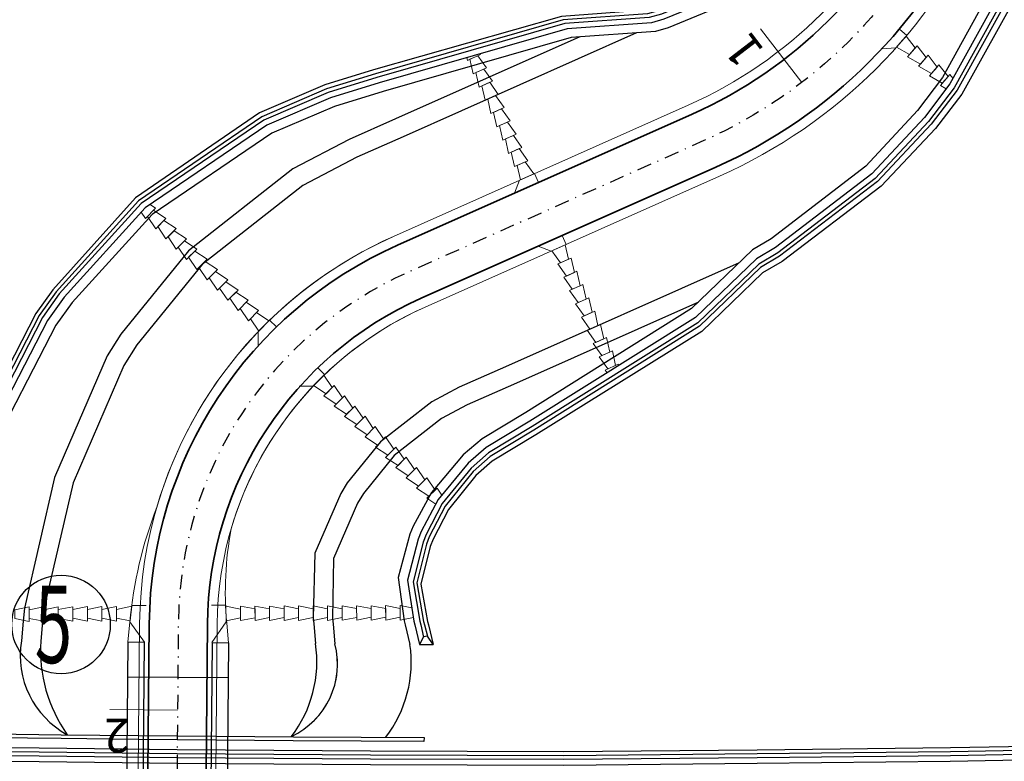
# Model space of a CAD drawing. Extents: x 500358 to 535460, y 4782674 to 4798074.
# Drawn here: x 514508 to 514610, y 4790725 to 4790801 of the extents above; entities that cross this region are included whole.
import ezdxf
from ezdxf.enums import TextEntityAlignment as Align

# ---------------------------------------------------------------- set-up
doc = ezdxf.new("R2010")
doc.units = 0
doc.linetypes.add('DASHDOT', pattern=[1, 0.5, -0.25, 0, -0.25])
doc.linetypes.add('OS4-12', pattern=[8, 2, -6])
doc.layers.add('_Окопи', color=160, linetype='Continuous')
for name, color, linetype, lineweight in [('_Откоси', 12, 'Continuous', 15), ('_Терен', 30, 'Continuous', 15), ('BetUlei_Nasip', 5, 'Continuous', 18), ('Boia', 8, 'Continuous', 30), ('Dir_Banket', 10, 'Continuous', 15), ('Dir_Gabarit', 10, 'Continuous', 35), ('NadleziPodlezi_Sit', 7, 'Continuous', 25), ('Otkosi', 12, 'Continuous', 18), ('Presichane_Banket', 10, 'Continuous', 15), ('Presichane_Gabarit', 10, 'Continuous', 35), ('Presichane_Hekto', 5, 'Continuous', 18), ('Proektna Os', 10, 'DASHDOT', 30)]:
    doc.layers.add(name, color=color, linetype=linetype, lineweight=lineweight)
doc.layers.add('POM', color=255, linetype='Continuous', plot=False)
doc.styles.add('Cur_2', font='cyr2.shx', dxfattribs={"width": 0.64, "height": 2.6})
doc.linetypes.add('SCARPR3', pattern='A,0.75,[130,ltypeshp.shx,S=1.25,R=0,X=0,Y=-1.25],1.5,[130,ltypeshp.shx,S=0.5,R=0,X=0,Y=-0.5],0.75', length=3)

# ---------------------------------------------------------------- blocks, each defined once
blk = doc.blocks.new('Nadlez225640')
at = {"layer": 'NadleziPodlezi_Sit', "ltscale": 0.08}
for p, q in [((-4.9, 33.15), (-3.2, 33.13)), ((3.8, 33.07), (5.5, 33.05)), ((-4.93, 29.55), (5.47, 29.45)), ((4.93, -29.55), (-5.47, -29.45)), ((-5.5, -33.05), (-3.8, -33.07)), ((3.2, -33.13), (4.9, -33.15))]:
    blk.add_line(p, q, dxfattribs=at)
at = {"layer": 'NadleziPodlezi_Sit', "ltscale": 0.08, "flags": 128}
for points in [[(-4.9, 33.15), (-5.5, -33.05)], [(-3.2, 33.13), (-3.8, -33.07)], [(3.8, 33.07), (3.2, -33.13)], [(5.5, 33.05), (4.9, -33.15)]]:
    blk.add_lwpolyline(points, dxfattribs=at)

msp = doc.modelspace()

# ---------------------------------------------------------------- linework, layer by layer
at = {"layer": '_Окопи', "linetype": 'Continuous', "flags": 128}
for points in [[(514630.642, 4790884.919), (514622.219, 4790866.282), (514613.49, 4790848.279), (514603.096, 4790831.024), (514595.287, 4790817.745), (514593.071, 4790814.664), (514587.456, 4790809.085), (514585.283, 4790807.409), (514581.114, 4790804.826), (514574.265, 4790802.04), (514573.013, 4790801.701), (514564.299, 4790801.08), (514544.893, 4790795.497), (514539.851, 4790793.955), (514533.158, 4790791.081), (514520.413, 4790782.382), (514511.907, 4790772.993), (514510.147, 4790770.556), (514502.875, 4790756.4), (514498.489, 4790740.649), (514498.322, 4790739.062), (514494.932, 4790725.73)], [(514630.995, 4790884.73), (514622.584, 4790866.118), (514613.855, 4790848.115), (514603.461, 4790830.86), (514595.652, 4790817.581), (514593.419, 4790814.467), (514587.758, 4790808.822), (514585.565, 4790807.125), (514581.358, 4790804.508), (514574.44, 4790801.68), (514573.175, 4790801.336), (514564.461, 4790800.714), (514545.055, 4790795.131), (514540.014, 4790793.589), (514533.363, 4790790.738), (514520.696, 4790782.1), (514512.241, 4790772.773), (514510.491, 4790770.353), (514503.259, 4790756.289), (514498.889, 4790740.636), (514498.722, 4790739.058), (514495.331, 4790725.723)], [(514639.384, 4790880.955), (514631.038, 4790862.314), (514623.357, 4790843.839), (514617.342, 4790824.614), (514612.588, 4790809.961), (514610.581, 4790804.719), (514604.696, 4790794.07), (514602.041, 4790790.58), (514596.544, 4790784.707), (514586.482, 4790777.021), (514584.509, 4790775.858), (514578.215, 4790769.796), (514561.093, 4790759.078), (514556.579, 4790756.351), (514554.8, 4790754.79), (514551.813, 4790751.128), (514550.129, 4790747.917), (514549.823, 4790747.146), (514548.786, 4790743.046), (514549.478, 4790738.963), (514549.586, 4790738.6), (514549.884, 4790737.343)], [(514639.76, 4790880.816), (514631.403, 4790862.15), (514623.722, 4790843.675), (514617.707, 4790824.45), (514612.953, 4790809.797), (514610.929, 4790804.522), (514604.998, 4790793.807), (514602.323, 4790790.297), (514596.788, 4790784.39), (514586.657, 4790776.662), (514584.671, 4790775.493), (514578.378, 4790769.431), (514561.256, 4790758.712), (514556.742, 4790755.986), (514555.005, 4790754.446), (514552.097, 4790750.846), (514550.463, 4790747.697), (514550.168, 4790746.942), (514549.17, 4790742.934), (514549.878, 4790738.95), (514549.986, 4790738.596), (514550.265, 4790737.419)], [(514371.442, 4790728.288), (514384.621, 4790726.7), (514404.591, 4790726.419), (514424.561, 4790726.132), (514444.531, 4790725.897), (514464.502, 4790725.693), (514484.473, 4790725.524), (514504.441, 4790725.154), (514524.412, 4790724.912), (514544.383, 4790724.777), (514564.355, 4790724.711), (514584.327, 4790724.897), (514604.299, 4790725.104), (514624.271, 4790725.487), (514644.243, 4790727.043), (514662.345, 4790726.944)], [(514495.331, 4790725.723), (514504.446, 4790725.554), (514524.415, 4790725.312), (514544.386, 4790725.177), (514564.357, 4790725.111), (514584.329, 4790725.297), (514604.301, 4790725.504), (514624.272, 4790725.887), (514644.243, 4790727.443), (514662.347, 4790727.344)]]:
    msp.add_lwpolyline(points, dxfattribs=at)
at = {"layer": '_Откоси', "linetype": 'Continuous', "lineweight": -3, "flags": 128}
for points in [[(514629.005, 4790885.161), (514620.788, 4790866.926), (514612.112, 4790848.899), (514602.686, 4790831.209), (514594.845, 4790817.944), (514592.646, 4790814.906), (514587.097, 4790809.397), (514584.954, 4790807.74), (514580.839, 4790805.184), (514574.071, 4790802.436), (514572.835, 4790802.1), (514564.136, 4790801.445), (514544.709, 4790795.909), (514539.664, 4790794.377), (514532.921, 4790791.478), (514520.108, 4790782.685), (514511.573, 4790773.212), (514509.803, 4790770.759), (514502.491, 4790756.512), (514498.089, 4790740.663), (514497.903, 4790739.066), (514494.441, 4790726.139)], [(514641.057, 4790879.738), (514632.853, 4790861.498), (514625.174, 4790843.022), (514618.238, 4790824.211), (514613.514, 4790809.544), (514611.475, 4790804.211), (514605.47, 4790793.396), (514602.766, 4790789.851), (514597.16, 4790783.904), (514586.916, 4790776.133), (514584.909, 4790774.958), (514578.608, 4790768.912), (514561.472, 4790758.228), (514556.953, 4790755.51), (514555.267, 4790754.007), (514552.444, 4790750.5), (514550.858, 4790747.438), (514550.57, 4790746.705), (514549.594, 4790742.811), (514550.291, 4790738.936), (514550.395, 4790738.592), (514550.867, 4790736.557)], [(514614.408, 4790847.866), (514604.008, 4790830.614), (514596.199, 4790817.335), (514593.94, 4790814.171), (514588.21, 4790808.428), (514585.989, 4790806.7), (514581.723, 4790804.032), (514574.703, 4790801.141), (514573.419, 4790800.787), (514564.705, 4790800.166), (514545.299, 4790794.583), (514540.258, 4790793.041), (514533.67, 4790790.222), (514521.121, 4790781.677), (514512.743, 4790772.444), (514511.008, 4790770.048), (514503.835, 4790756.121), (514499.489, 4790740.616), (514499.322, 4790739.053), (514496.031, 4790726.11)], [(514614.408, 4790847.866), (514604.92, 4790830.204), (514597.111, 4790816.925), (514594.81, 4790813.677), (514588.964, 4790807.771), (514586.694, 4790805.992), (514582.331, 4790803.239), (514575.142, 4790800.243), (514573.826, 4790799.874), (514565.112, 4790799.252), (514545.706, 4790793.669), (514540.664, 4790792.127), (514534.182, 4790789.364), (514521.83, 4790780.971), (514513.579, 4790771.896), (514511.869, 4790769.54), (514504.795, 4790755.842), (514500.488, 4790740.583), (514500.322, 4790739.044), (514497.029, 4790726.091)], [(514622.798, 4790844.091), (514615.883, 4790825.271), (514611.129, 4790810.617), (514609.19, 4790805.51), (514603.49, 4790795.121), (514600.912, 4790791.714), (514595.571, 4790785.977), (514585.78, 4790778.459), (514583.859, 4790777.32), (514577.565, 4790771.258), (514560.443, 4790760.54), (514555.929, 4790757.813), (514553.981, 4790756.164), (514550.679, 4790752.257), (514548.791, 4790748.795), (514548.445, 4790747.959), (514547.249, 4790743.493), (514547.879, 4790739.016), (514547.986, 4790738.614), (514548.468, 4790736.579)], [(514622.798, 4790844.091), (514616.795, 4790824.861), (514612.041, 4790810.207), (514610.059, 4790805.016), (514604.244, 4790794.464), (514601.617, 4790791.005), (514596.179, 4790785.183), (514586.219, 4790777.561), (514584.265, 4790776.406), (514577.971, 4790770.344), (514560.85, 4790759.626), (514556.335, 4790756.899), (514554.493, 4790755.305), (514551.388, 4790751.551), (514549.627, 4790748.246), (514549.307, 4790747.451), (514548.21, 4790743.214), (514548.879, 4790738.983), (514548.986, 4790738.605), (514549.468, 4790736.57)], [(514566.008, 4790799.316), (514546.962, 4790790.844), (514542.181, 4790788.717), (514536.372, 4790785.691), (514525.578, 4790777.241), (514518.581, 4790768.614), (514517.2, 4790766.395), (514511.751, 4790753.819), (514508.635, 4790740.314), (514508.513, 4790738.97), (514508.32, 4790736.941)], [(514571.868, 4790799.734), (514547.775, 4790789.017), (514542.994, 4790786.89), (514537.397, 4790783.973), (514526.995, 4790775.83), (514520.254, 4790767.517), (514518.922, 4790765.379), (514513.671, 4790753.26), (514510.633, 4790740.248), (514510.513, 4790738.952), (514510.319, 4790736.923)], [(514582.492, 4790776.004), (514558.343, 4790765.261), (514553.562, 4790763.134), (514550.714, 4790761.642), (514545.423, 4790757.488), (514541.993, 4790753.255), (514541.315, 4790752.166), (514538.637, 4790745.998), (514538.466, 4790739.327), (514538.536, 4790738.699), (514538.718, 4790736.667)], [(514578.269, 4790771.936), (514559.156, 4790763.434), (514554.375, 4790761.307), (514551.738, 4790759.924), (514546.841, 4790756.077), (514543.665, 4790752.157), (514543.037, 4790751.15), (514540.557, 4790745.44), (514540.465, 4790739.261), (514540.536, 4790738.681), (514540.718, 4790736.649)], [(514549.468, 4790736.57), (514550.867, 4790736.557), (514550.265, 4790737.419), (514549.88, 4790737.358), (514549.468, 4790736.57)]]:
    msp.add_lwpolyline(points, dxfattribs=at)
at = {"layer": '_Откоси', "lineweight": -3, "flags": 128}
msp.add_lwpolyline([(514371.768, 4790727.648), (514384.61, 4790726.1), (514404.581, 4790725.819), (514424.551, 4790725.532), (514444.523, 4790725.297), (514464.494, 4790725.093), (514484.466, 4790724.924), (514504.435, 4790724.554), (514524.406, 4790724.312), (514544.378, 4790724.177), (514564.351, 4790724.111), (514584.324, 4790724.297), (514604.297, 4790724.504), (514624.27, 4790724.887), (514644.242, 4790726.443), (514661.941, 4790726.346)], dxfattribs=at)
at = {"layer": '_Откоси', "linetype": 'Continuous', "lineweight": -3}
for centre, radius, start, end in [((514517.549, 4790735.45), 9.35, 170.827, 241.29908), ((514525.467, 4790735.989), 15.176, 176.47158, 215.159), ((514526.142, 4790734.82), 12.711, 322.49756, 8.35103), ((514532.751, 4790734.552), 8.239, 294.94974, 14.7439), ((514535.891, 4790734.732), 12.711, 322.49756, 8.35103)]:
    msp.add_arc(centre, radius, start, end, dxfattribs=at)
at = {"layer": '_Терен', "color": 160, "linetype": 'Continuous', "lineweight": -3, "ltscale": 0.3, "flags": 128}
msp.add_lwpolyline([(514496.031, 4790726.11), (514504.45, 4790725.954), (514524.419, 4790725.712), (514544.389, 4790725.583), (514564.36, 4790725.511), (514584.331, 4790725.697), (514604.302, 4790725.924), (514624.273, 4790726.287), (514644.244, 4790727.84), (514661.943, 4790727.743)], dxfattribs=at)
at = {"layer": 'BetUlei_Nasip'}
for p, q in [((514598.744, 4790798.259), (514599.729, 4790799.39)), ((514599.875, 4790797.274), (514600.86, 4790798.405)), ((514554.398, 4790796.888), (514555.768, 4790797.497)), ((514601.006, 4790796.289), (514601.992, 4790797.42)), ((514555.008, 4790795.517), (514556.378, 4790796.127)), ((514602.138, 4790795.304), (514603.123, 4790796.435)), ((514603.269, 4790794.318), (514604.254, 4790795.45)), ((514555.617, 4790794.147), (514556.988, 4790794.756)), ((514556.227, 4790792.776), (514557.597, 4790793.386)), ((514556.837, 4790791.406), (514558.207, 4790792.015)), ((514557.446, 4790790.035), (514558.817, 4790790.645)), ((514558.056, 4790788.665), (514559.426, 4790789.274)), ((514558.666, 4790787.294), (514560.036, 4790787.904)), ((514559.275, 4790785.924), (514560.646, 4790786.533)), ((514559.885, 4790784.553), (514561.255, 4790785.163)), ((514521.134, 4790780.571), (514522.191, 4790781.636)), ((514522.198, 4790779.514), (514523.255, 4790780.579)), ((514523.263, 4790778.457), (514524.319, 4790779.522)), ((514524.327, 4790777.401), (514525.384, 4790778.465)), ((514563.136, 4790777.244), (514564.507, 4790777.853)), ((514525.391, 4790776.344), (514526.448, 4790777.408)), ((514526.456, 4790775.287), (514527.513, 4790776.351)), ((514563.746, 4790775.873), (514565.117, 4790776.483)), ((514527.52, 4790774.23), (514528.577, 4790775.294)), ((514564.356, 4790774.503), (514565.726, 4790775.112)), ((514528.585, 4790773.173), (514529.642, 4790774.237)), ((514564.965, 4790773.132), (514566.336, 4790773.742)), ((514529.649, 4790772.116), (514530.706, 4790773.181)), ((514530.714, 4790771.059), (514531.77, 4790772.124)), ((514565.575, 4790771.762), (514566.946, 4790772.371)), ((514531.778, 4790770.002), (514532.835, 4790771.067)), ((514566.185, 4790770.391), (514567.555, 4790771.001)), ((514532.842, 4790768.945), (514533.899, 4790770.01)), ((514566.794, 4790769.021), (514568.165, 4790769.63)), ((514567.404, 4790767.65), (514568.775, 4790768.26)), ((514568.014, 4790766.28), (514569.384, 4790766.889)), ((514568.623, 4790764.909), (514569.994, 4790765.519)), ((514538.519, 4790763.309), (514539.576, 4790764.373)), ((514539.582, 4790762.25), (514540.639, 4790763.315)), ((514540.645, 4790761.192), (514541.702, 4790762.256)), ((514541.708, 4790760.133), (514542.765, 4790761.198)), ((514542.771, 4790759.075), (514543.828, 4790760.139)), ((514543.834, 4790758.016), (514544.89, 4790759.081)), ((514544.896, 4790756.958), (514545.953, 4790758.022)), ((514545.959, 4790755.899), (514547.016, 4790756.964)), ((514547.022, 4790754.841), (514548.079, 4790755.905)), ((514548.085, 4790753.783), (514549.142, 4790754.847)), ((514549.148, 4790752.724), (514550.205, 4790753.789)), ((514550.211, 4790751.666), (514551.268, 4790752.73)), ((514509.143, 4790738.959), (514509.138, 4790740.459)), ((514510.643, 4790738.964), (514510.638, 4790740.464)), ((514512.143, 4790738.969), (514512.138, 4790740.469)), ((514513.643, 4790738.974), (514513.638, 4790740.474)), ((514515.143, 4790738.979), (514515.138, 4790740.479)), ((514516.643, 4790738.984), (514516.638, 4790740.484)), ((514518.143, 4790738.989), (514518.138, 4790740.489)), ((514519.552, 4790739.012), (514519.727, 4790740.512)), ((514529.464, 4790739.027), (514529.459, 4790740.527)), ((514530.964, 4790739.032), (514530.959, 4790740.532)), ((514532.464, 4790739.037), (514532.459, 4790740.537)), ((514533.964, 4790739.043), (514533.959, 4790740.543)), ((514535.464, 4790739.048), (514535.459, 4790740.548)), ((514536.964, 4790739.053), (514536.959, 4790740.553)), ((514538.464, 4790739.058), (514538.459, 4790740.558)), ((514539.964, 4790739.063), (514539.959, 4790740.563)), ((514541.464, 4790739.068), (514541.459, 4790740.568)), ((514542.964, 4790739.073), (514542.959, 4790740.573)), ((514544.464, 4790739.078), (514544.459, 4790740.578)), ((514545.964, 4790739.083), (514545.959, 4790740.583)), ((514547.464, 4790739.088), (514547.459, 4790740.588))]:
    msp.add_line(p, q, dxfattribs=at)
at = {"layer": 'BetUlei_Nasip', "flags": 128}
for points in [[(514597.268, 4790798.086), (514598.678, 4790798.184), (514599.795, 4790799.466), (514599.041, 4790800.122)], [(514559.286, 4790783.192), (514559.793, 4790784.513), (514561.347, 4790785.203), (514561.753, 4790784.29)], [(514561.725, 4790777.71), (514563.045, 4790777.203), (514564.598, 4790777.894), (514564.192, 4790778.808)], [(514532.777, 4790767.46), (514532.772, 4790768.875), (514533.97, 4790770.081), (514534.679, 4790769.376)], [(514537.035, 4790763.233), (514538.449, 4790763.238), (514539.647, 4790764.444), (514538.937, 4790765.149)], [(514521.044, 4790736.826), (514519.523, 4790738.902), (514519.739, 4790740.614), (514521.231, 4790740.599)], [(514527.992, 4790736.763), (514529.464, 4790738.927), (514529.459, 4790740.627), (514527.949, 4790740.622)]]:
    msp.add_lwpolyline(points, dxfattribs=at)
at = {"layer": 'BetUlei_Nasip'}
for points in [[(514598.744, 4790798.259), (514600.072, 4790797.5), (514600.663, 4790798.179), (514599.729, 4790799.39)], [(514599.875, 4790797.274), (514601.204, 4790796.515), (514601.795, 4790797.194), (514600.86, 4790798.405)], [(514554.398, 4790796.888), (514554.332, 4790797.182)], [(514555.008, 4790795.517), (514554.672, 4790797.01), (514555.494, 4790797.376), (514556.378, 4790796.127)], [(514555.711, 4790797.578), (514555.768, 4790797.497)], [(514601.006, 4790796.289), (514602.335, 4790795.53), (514602.926, 4790796.209), (514601.992, 4790797.42)], [(514555.617, 4790794.147), (514555.282, 4790795.639), (514556.104, 4790796.005), (514556.988, 4790794.756)], [(514602.138, 4790795.304), (514603.466, 4790794.545), (514604.057, 4790795.223), (514603.123, 4790796.435)], [(514604.565, 4790795.046), (514604.254, 4790795.45)], [(514556.227, 4790792.776), (514555.891, 4790794.269), (514556.714, 4790794.635), (514557.597, 4790793.386)], [(514603.269, 4790794.318), (514603.872, 4790793.974)], [(514556.837, 4790791.406), (514556.501, 4790792.898), (514557.323, 4790793.264), (514558.207, 4790792.015)], [(514557.446, 4790790.035), (514557.111, 4790791.528), (514557.933, 4790791.894), (514558.817, 4790790.645)], [(514558.056, 4790788.665), (514557.72, 4790790.157), (514558.543, 4790790.523), (514559.426, 4790789.274)], [(514558.666, 4790787.294), (514558.33, 4790788.787), (514559.152, 4790789.152), (514560.036, 4790787.904)], [(514559.275, 4790785.924), (514558.94, 4790787.416), (514559.762, 4790787.782), (514560.646, 4790786.533)], [(514559.885, 4790784.553), (514559.549, 4790786.046), (514560.372, 4790786.411), (514561.255, 4790785.163)], [(514521.617, 4790782.015), (514522.191, 4790781.636)], [(514521.134, 4790780.571), (514520.702, 4790781.214)], [(514522.198, 4790779.514), (514521.345, 4790780.784), (514521.979, 4790781.423), (514523.255, 4790780.579)], [(514523.263, 4790778.457), (514522.409, 4790779.727), (514523.044, 4790780.366), (514524.319, 4790779.522)], [(514524.327, 4790777.401), (514523.474, 4790778.67), (514524.108, 4790779.309), (514525.384, 4790778.465)], [(514525.391, 4790776.344), (514524.538, 4790777.614), (514525.172, 4790778.252), (514526.448, 4790777.408)], [(514563.136, 4790777.244), (514564.02, 4790775.995), (514564.842, 4790776.361), (514564.507, 4790777.853)], [(514526.456, 4790775.287), (514525.603, 4790776.557), (514526.237, 4790777.195), (514527.513, 4790776.351)], [(514527.52, 4790774.23), (514526.667, 4790775.5), (514527.301, 4790776.138), (514528.577, 4790775.294)], [(514563.746, 4790775.873), (514564.63, 4790774.625), (514565.452, 4790774.99), (514565.117, 4790776.483)], [(514528.585, 4790773.173), (514527.732, 4790774.443), (514528.366, 4790775.081), (514529.642, 4790774.237)], [(514564.356, 4790774.503), (514565.24, 4790773.254), (514566.062, 4790773.62), (514565.726, 4790775.112)], [(514529.649, 4790772.116), (514528.796, 4790773.386), (514529.43, 4790774.025), (514530.706, 4790773.181)], [(514564.965, 4790773.132), (514565.849, 4790771.883), (514566.671, 4790772.249), (514566.336, 4790773.742)], [(514530.714, 4790771.059), (514529.86, 4790772.329), (514530.495, 4790772.968), (514531.77, 4790772.124)], [(514531.778, 4790770.002), (514530.925, 4790771.272), (514531.559, 4790771.911), (514532.835, 4790771.067)], [(514565.575, 4790771.762), (514566.459, 4790770.513), (514567.281, 4790770.879), (514566.946, 4790772.371)], [(514532.842, 4790768.945), (514531.989, 4790770.215), (514532.623, 4790770.854), (514533.899, 4790770.01)], [(514566.185, 4790770.391), (514567.069, 4790769.142), (514567.891, 4790769.508), (514567.555, 4790771.001)], [(514566.794, 4790769.021), (514567.678, 4790767.772), (514568.5, 4790768.138), (514568.165, 4790769.63)], [(514567.404, 4790767.65), (514568.288, 4790766.401), (514569.11, 4790766.767), (514568.775, 4790768.26)], [(514568.014, 4790766.28), (514568.898, 4790765.031), (514569.72, 4790765.397), (514569.384, 4790766.889)], [(514570.027, 4790765.371), (514569.994, 4790765.519)], [(514538.519, 4790763.309), (514539.795, 4790762.465), (514540.429, 4790763.103), (514539.576, 4790764.373)], [(514568.623, 4790764.909), (514568.828, 4790764.62)], [(514539.582, 4790762.25), (514540.858, 4790761.406), (514541.492, 4790762.045), (514540.639, 4790763.315)], [(514540.645, 4790761.192), (514541.921, 4790760.348), (514542.555, 4790760.986), (514541.702, 4790762.256)], [(514541.708, 4790760.133), (514542.984, 4790759.289), (514543.618, 4790759.928), (514542.765, 4790761.198)], [(514542.771, 4790759.075), (514544.047, 4790758.231), (514544.681, 4790758.87), (514543.828, 4790760.139)], [(514543.834, 4790758.016), (514545.109, 4790757.172), (514545.743, 4790757.811), (514544.89, 4790759.081)], [(514544.896, 4790756.958), (514546.172, 4790756.114), (514546.806, 4790756.753), (514545.953, 4790758.022)], [(514545.959, 4790755.899), (514547.235, 4790755.055), (514547.869, 4790755.694), (514547.016, 4790756.964)], [(514547.022, 4790754.841), (514548.298, 4790753.997), (514548.932, 4790754.636), (514548.079, 4790755.905)], [(514548.085, 4790753.783), (514549.361, 4790752.938), (514549.995, 4790753.577), (514549.142, 4790754.847)], [(514549.148, 4790752.724), (514550.424, 4790751.88), (514551.058, 4790752.519), (514550.205, 4790753.789)], [(514551.758, 4790751.999), (514551.268, 4790752.73)], [(514550.211, 4790751.666), (514551.126, 4790751.06)], [(514509.143, 4790738.959), (514507.642, 4790739.254), (514507.639, 4790740.154), (514509.138, 4790740.459)], [(514510.643, 4790738.964), (514509.142, 4790739.259), (514509.139, 4790740.159), (514510.638, 4790740.464)], [(514512.143, 4790738.969), (514510.642, 4790739.264), (514510.639, 4790740.164), (514512.138, 4790740.469)], [(514513.643, 4790738.974), (514512.142, 4790739.269), (514512.139, 4790740.169), (514513.638, 4790740.474)], [(514515.143, 4790738.979), (514513.642, 4790739.274), (514513.639, 4790740.174), (514515.138, 4790740.479)], [(514516.643, 4790738.984), (514515.142, 4790739.279), (514515.139, 4790740.179), (514516.638, 4790740.484)], [(514518.143, 4790738.989), (514516.642, 4790739.284), (514516.639, 4790740.184), (514518.138, 4790740.489)], [(514519.552, 4790739.012), (514518.142, 4790739.289), (514518.139, 4790740.189), (514519.726, 4790740.512)], [(514529.464, 4790739.027), (514530.963, 4790739.332), (514530.96, 4790740.232), (514529.459, 4790740.527)], [(514530.964, 4790739.032), (514532.463, 4790739.337), (514532.46, 4790740.237), (514530.959, 4790740.532)], [(514532.464, 4790739.037), (514533.963, 4790739.343), (514533.96, 4790740.243), (514532.459, 4790740.537)], [(514533.964, 4790739.043), (514535.463, 4790739.348), (514535.46, 4790740.248), (514533.959, 4790740.543)], [(514535.464, 4790739.048), (514536.963, 4790739.353), (514536.96, 4790740.253), (514535.459, 4790740.548)], [(514536.964, 4790739.053), (514538.463, 4790739.358), (514538.46, 4790740.258), (514536.959, 4790740.553)], [(514538.464, 4790739.058), (514539.963, 4790739.363), (514539.96, 4790740.263), (514538.459, 4790740.558)], [(514539.964, 4790739.063), (514541.463, 4790739.368), (514541.46, 4790740.268), (514539.959, 4790740.563)], [(514541.464, 4790739.068), (514542.963, 4790739.373), (514542.96, 4790740.273), (514541.459, 4790740.568)], [(514542.964, 4790739.073), (514544.463, 4790739.378), (514544.46, 4790740.278), (514542.959, 4790740.573)], [(514544.464, 4790739.078), (514545.963, 4790739.383), (514545.96, 4790740.283), (514544.459, 4790740.578)], [(514545.964, 4790739.083), (514547.463, 4790739.388), (514547.46, 4790740.288), (514545.959, 4790740.583)], [(514548.662, 4790740.351), (514547.459, 4790740.588)], [(514547.464, 4790739.088), (514548.819, 4790739.363)]]:
    msp.add_lwpolyline(points, dxfattribs=at)
at = {"layer": 'Boia', "linetype": 'OS4-12', "ltscale": 2, "flags": 128}
for points in [[(512319.695, 4790880.578), (512903.994, 4790811.699, 0.0861086), (518023.005, 4791090.712), (518485.605, 4791197.196, 0.042766), (519297.324, 4791458.756), (521580.034, 4792416.358, -0.0222999), (521998.843, 4792570.476), (522325.149, 4792674.289), (522331.297, 4792676.245), (522337.444, 4792678.202), (522343.59, 4792680.159), (522349.735, 4792682.119), (522355.878, 4792684.081), (522362.02, 4792686.047), (522368.159, 4792688.017), (522374.297, 4792689.992), (522380.429, 4792691.971), (522386.561, 4792693.957), (522392.69, 4792695.95), (522398.816, 4792697.951), (522404.938, 4792699.96), (522411.057, 4792701.978), (522417.172, 4792704.005), (522423.283, 4792706.043), (522429.389, 4792708.093), (522435.491, 4792710.154), (522441.588, 4792712.227), (522447.68, 4792714.314), (522453.766, 4792716.414), (522459.847, 4792718.529), (522465.921, 4792720.659), (522471.99, 4792722.806), (522478.051, 4792724.969), (522484.106, 4792727.149), (522490.154, 4792729.347), (522496.194, 4792731.564), (522502.226, 4792733.8), (522508.251, 4792736.056), (522514.271, 4792738.334, 0.0394036), (522769.491, 4792859.219), (522775.068, 4792862.433), (522780.63, 4792865.665), (522786.182, 4792868.916), (522791.724, 4792872.185), (522797.256, 4792875.471), (522802.778, 4792878.775), (522808.292, 4792882.095), (522813.797, 4792885.43), (522819.294, 4792888.781), (522824.783, 4792892.145), (522830.264, 4792895.524), (522835.737, 4792898.915), (522841.204, 4792902.319), (522846.665, 4792905.734), (522852.119, 4792909.161), (522857.567, 4792912.598), (522863.01, 4792916.044), (522868.448, 4792919.5), (522873.881, 4792922.964), (522879.31, 4792926.437), (522884.735, 4792929.916), (522890.156, 4792933.402), (522895.577, 4792936.896), (522900.992, 4792940.393), (522906.405, 4792943.895), (522911.816, 4792947.401), (522917.226, 4792950.911), (522922.635, 4792954.423), (522928.043, 4792957.938), (522933.45, 4792961.454), (522938.858, 4792964.971), (522944.769, 4792968.815), (522947.45, 4792970.559), (522950.133, 4792972.304), (522952.816, 4792974.048), (522955.501, 4792975.791), (522958.187, 4792977.533), (522960.875, 4792979.274), (522963.564, 4792981.014), (522966.255, 4792982.752), (522968.951, 4792984.489), (522971.647, 4792986.222), (522974.346, 4792987.952), (522977.048, 4792989.68), (522979.753, 4792991.403), (522982.46, 4792993.123), (522985.172, 4792994.839), (522987.886, 4792996.55), (522990.605, 4792998.256), (522993.328, 4792999.958), (522996.054, 4793001.654), (522998.786, 4793003.344), (523001.521, 4793005.027), (523004.262, 4793006.705), (523007.007, 4793008.375), (523009.758, 4793010.039), (523012.514, 4793011.695), (523015.275, 4793013.343), (523018.042, 4793014.982), (523020.814, 4793016.614), (523023.593, 4793018.236), (523026.378, 4793019.849), (523029.164, 4793021.45, -0.1685037), (523593.095, 4793127.457), (523596.273, 4793126.977), (523599.453, 4793126.485), (523602.631, 4793125.983), (523605.807, 4793125.47), (523608.98, 4793124.946), (523612.152, 4793124.413), (523615.321, 4793123.871), (523618.487, 4793123.32), (523621.652, 4793122.761), (523624.815, 4793122.193), (523627.975, 4793121.617), (523631.133, 4793121.035), (523634.29, 4793120.445), (523637.444, 4793119.848), (523640.597, 4793119.245), (523643.748, 4793118.637), (523646.897, 4793118.023), (523650.045, 4793117.404), (523653.191, 4793116.78), (523656.335, 4793116.151), (523659.478, 4793115.519), (523662.619, 4793114.883), (523665.757, 4793114.245), (523668.896, 4793113.603), (523672.035, 4793112.959), (523675.172, 4793112.312), (523678.308, 4793111.664), (523681.443, 4793111.014), (523684.577, 4793110.364), (523687.71, 4793109.712), (523690.843, 4793109.061), (524023.547, 4793039.868), (524026.679, 4793039.216), (524029.81, 4793038.566), (524032.941, 4793037.916), (524036.072, 4793037.267), (524039.202, 4793036.62), (524042.332, 4793035.975), (524045.462, 4793035.332), (524048.591, 4793034.692), (524051.718, 4793034.056), (524054.848, 4793033.422), (524057.977, 4793032.793), (524061.107, 4793032.168), (524064.237, 4793031.547), (524067.367, 4793030.931), (524070.498, 4793030.321), (524073.629, 4793029.716), (524076.76, 4793029.117), (524079.892, 4793028.525), (524083.025, 4793027.94), (524086.158, 4793027.361), (524089.293, 4793026.791), (524092.427, 4793026.228), (524095.563, 4793025.673), (524098.7, 4793025.127), (524101.837, 4793024.591), (524104.976, 4793024.063), (524108.115, 4793023.546), (524111.255, 4793023.038), (524114.397, 4793022.541), (524117.539, 4793022.055), (524120.688, 4793021.58, 0.0226791), (524198.658, 4793013.544), (524201.838, 4793013.368), (524205.013, 4793013.202), (524208.19, 4793013.048), (524211.368, 4793012.904), (524214.547, 4793012.771), (524217.727, 4793012.647), (524220.908, 4793012.532), (524224.09, 4793012.427), (524227.273, 4793012.33), (524230.456, 4793012.242), (524233.641, 4793012.161), (524236.826, 4793012.088), (524240.013, 4793012.023), (524243.2, 4793011.964), (524246.388, 4793011.911), (524249.576, 4793011.864), (524252.766, 4793011.824), (524255.956, 4793011.788), (524259.146, 4793011.757), (524262.338, 4793011.731), (524265.53, 4793011.709), (524268.723, 4793011.691), (524271.919, 4793011.676), (524275.112, 4793011.664), (524278.307, 4793011.655), (524281.502, 4793011.648), (524284.698, 4793011.643), (524287.894, 4793011.64), (524291.091, 4793011.638), (524294.289, 4793011.636), (524297.487, 4793011.635), (524481.201, 4793011.571)], [(512318.407, 4790869.654), (512902.706, 4790800.774, 0.0861086), (518025.473, 4791079.992), (518488.072, 4791186.476, 0.042766), (519301.579, 4791448.612), (521584.289, 4792406.214, -0.0222999), (522002.178, 4792559.994), (522328.484, 4792663.807), (522334.632, 4792665.763), (522340.781, 4792667.72), (522346.929, 4792669.678), (522353.077, 4792671.639), (522359.226, 4792673.603), (522365.373, 4792675.571), (522371.52, 4792677.543), (522377.666, 4792679.52), (522383.813, 4792681.504), (522389.956, 4792683.494), (522396.098, 4792685.491), (522402.238, 4792687.497), (522408.376, 4792689.511), (522414.511, 4792691.534), (522420.643, 4792693.567), (522426.773, 4792695.612), (522432.899, 4792697.668), (522439.022, 4792699.736), (522445.141, 4792701.817), (522451.256, 4792703.911), (522457.367, 4792706.02), (522463.474, 4792708.144), (522469.575, 4792710.284), (522475.672, 4792712.44), (522481.763, 4792714.614), (522487.848, 4792716.805), (522493.928, 4792719.014), (522500.001, 4792721.243), (522506.067, 4792723.492), (522512.126, 4792725.761), (522518.174, 4792728.05, 0.0394063), (522774.976, 4792849.684), (522780.578, 4792852.913), (522786.172, 4792856.163), (522791.755, 4792859.432), (522797.327, 4792862.719), (522802.888, 4792866.023), (522808.439, 4792869.343), (522813.979, 4792872.679), (522819.51, 4792876.03), (522825.031, 4792879.395), (522830.543, 4792882.774), (522836.046, 4792886.166), (522841.541, 4792889.571), (522847.028, 4792892.987), (522852.507, 4792896.414), (522857.979, 4792899.852), (522863.444, 4792903.299), (522868.902, 4792906.756), (522874.355, 4792910.221), (522879.801, 4792913.694), (522885.242, 4792917.174), (522890.679, 4792920.66), (522896.11, 4792924.153), (522901.536, 4792927.65), (522906.96, 4792931.152), (522912.38, 4792934.659), (522917.798, 4792938.169), (522923.213, 4792941.682), (522928.626, 4792945.198), (522934.037, 4792948.714), (522939.447, 4792952.232), (522944.856, 4792955.75), (522950.766, 4792959.594), (522953.448, 4792961.338), (522956.129, 4792963.082), (522958.81, 4792964.824), (522961.492, 4792966.565), (522964.173, 4792968.305), (522966.856, 4792970.043), (522969.538, 4792971.778), (522972.222, 4792973.511), (522974.904, 4792975.239), (522977.59, 4792976.965), (522980.277, 4792978.688), (522982.966, 4792980.408), (522985.657, 4792982.122), (522988.35, 4792983.833), (522991.045, 4792985.538), (522993.743, 4792987.239), (522996.444, 4792988.934), (522999.147, 4792990.623), (523001.853, 4792992.306), (523004.563, 4792993.983), (523007.276, 4792995.652), (523009.992, 4792997.315), (523012.712, 4792998.97), (523015.437, 4793000.618), (523018.165, 4793002.257), (523020.898, 4793003.888), (523023.635, 4793005.511), (523026.377, 4793007.124), (523029.123, 4793008.727), (523031.875, 4793010.321), (523034.636, 4793011.908, -0.1684978), (523591.462, 4793116.579), (523594.611, 4793116.103), (523597.753, 4793115.617), (523600.895, 4793115.121), (523604.035, 4793114.613), (523607.174, 4793114.096), (523610.313, 4793113.568), (523613.45, 4793113.031), (523616.587, 4793112.486), (523619.723, 4793111.931), (523622.857, 4793111.368), (523625.992, 4793110.798), (523629.125, 4793110.219), (523632.258, 4793109.634), (523635.39, 4793109.042), (523638.521, 4793108.443), (523641.652, 4793107.838), (523644.783, 4793107.228), (523647.913, 4793106.612), (523651.043, 4793105.991), (523654.173, 4793105.366), (523657.302, 4793104.737), (523660.432, 4793104.103), (523663.564, 4793103.466), (523666.693, 4793102.826), (523669.822, 4793102.183), (523672.951, 4793101.538), (523676.081, 4793100.892), (523679.211, 4793100.243), (523682.341, 4793099.593), (523685.472, 4793098.942), (523688.603, 4793098.291), (524021.307, 4793029.098), (524024.439, 4793028.447), (524027.572, 4793027.796), (524030.705, 4793027.145), (524033.84, 4793026.496), (524036.975, 4793025.848), (524040.112, 4793025.201), (524043.249, 4793024.557), (524046.388, 4793023.915), (524049.53, 4793023.275), (524052.672, 4793022.64), (524055.815, 4793022.007), (524058.959, 4793021.379), (524062.105, 4793020.755), (524065.253, 4793020.136), (524068.402, 4793019.522), (524071.553, 4793018.914), (524074.706, 4793018.311), (524077.86, 4793017.714), (524081.017, 4793017.124), (524084.175, 4793016.542), (524087.335, 4793015.966), (524090.498, 4793015.398), (524093.662, 4793014.839), (524096.829, 4793014.288), (524099.998, 4793013.745), (524103.169, 4793013.213), (524106.343, 4793012.689), (524109.519, 4793012.176), (524112.697, 4793011.674), (524115.877, 4793011.182), (524119.055, 4793010.702, 0.0226848), (524198.038, 4793002.562), (524201.247, 4793002.383), (524204.461, 4793002.216), (524207.675, 4793002.06), (524210.888, 4793001.915), (524214.102, 4793001.78), (524217.315, 4793001.655), (524220.528, 4793001.539), (524223.741, 4793001.433), (524226.953, 4793001.335), (524230.165, 4793001.246), (524233.376, 4793001.165), (524236.587, 4793001.091), (524239.797, 4793001.025), (524243.007, 4793000.965), (524246.217, 4793000.912), (524249.425, 4793000.865), (524252.634, 4793000.824), (524255.841, 4793000.789), (524259.048, 4793000.758), (524262.255, 4793000.731), (524265.461, 4793000.709), (524268.666, 4793000.691), (524271.868, 4793000.676), (524275.072, 4793000.664), (524278.275, 4793000.655), (524281.478, 4793000.648), (524284.681, 4793000.643), (524287.882, 4793000.64), (524291.083, 4793000.638), (524294.284, 4793000.636), (524297.483, 4793000.635), (524481.197, 4793000.571)]]:
    msp.add_lwpolyline(points, format="xyb", dxfattribs=at)
at = {"layer": 'Boia'}
for points in [[(512320.134, 4790884.302), (512904.433, 4790815.423, 0.0861086), (518022.164, 4791094.366)], [(512319.285, 4790877.102), (512903.585, 4790808.223, 0.0861086), (518023.79, 4791087.301)], [(512318.817, 4790873.13), (512903.116, 4790804.25, 0.0861086), (518024.688, 4791083.403)], [(512317.968, 4790865.93), (512902.267, 4790797.05, 0.0861086), (518026.314, 4791076.338)]]:
    msp.add_lwpolyline(points, format="xyb", dxfattribs=at)
at = {"layer": 'Dir_Banket'}
for points in [[(512320.631, 4790888.523), (512822.782, 4790829.328), (512827.632, 4790828.958), (512872.012, 4790823.726), (512904.954, 4790819.842, 0.0009559), (512961.874, 4790813.243, 0.0002316), (512975.669, 4790811.677), (512980.527, 4790810.927, 0.0298637), (514766.672, 4790716.97), (514769.037, 4790717.187, 0.0019081), (514883.412, 4790718.46), (514883.85, 4790718.267), (514918.741, 4790718.83, 0.0074206), (515363.325, 4790733.125, 0.0033331), (515562.781, 4790745.088, 0.0010537), (515625.819, 4790749.029), (515641.326, 4790750.239, 0.0159043), (516589.878, 4790842.9), (516594.55, 4790843.306, 0.0161126), (517547.508, 4790998.774), (517550.646, 4790999.594, 0.0016652), (517648.515, 4791019.177)], [(512317.471, 4790861.709), (512836.177, 4790800.562), (512842.478, 4790799.618), (512888.986, 4790794.135), (512901.746, 4790792.631, 0.001281), (512978.169, 4790783.82, 0.0001873), (512989.347, 4790782.565), (512994.541, 4790782.186, 0.0295804), (514767.013, 4790689.972), (514768.323, 4790689.781, 0.0019199), (514883.615, 4790691.06), (514884.163, 4790691.268, 0.0006136), (514921.009, 4790691.865, 0.0073907), (515364.593, 4790706.155, 0.0033334), (515564.555, 4790715.642, 0.0002865), (515581.729, 4790716.689, 0.0011449), (515650.348, 4790721.07), (515656.635, 4790721.286, 0.0158968), (516606.547, 4790814.919), (516614.246, 4790816.13, 0.0154836), (517531.849, 4790965.651), (517537.145, 4790966.48, 0.0017637), (517641.039, 4790987.149)]]:
    msp.add_lwpolyline(points, format="xyb", dxfattribs=at)
at = {"layer": 'Dir_Gabarit'}
for points in [[(512320.456, 4790887.033), (512904.755, 4790818.154, 0.0411049), (515363.396, 4790731.627, 0.0033333), (515562.871, 4790743.591, 0.017041), (516579.584, 4790839.852, 0.0244472), (518021.267, 4791098.264)], [(512317.646, 4790863.199), (512901.946, 4790794.319, 0.0411049), (515364.523, 4790707.653, 0.0033333), (515564.469, 4790717.139, 0.017041), (516582.98, 4790813.57, 0.0244472), (518027.211, 4791072.44)]]:
    msp.add_lwpolyline(points, format="xyb", dxfattribs=at)
at = {"layer": 'NadleziPodlezi_Sit'}
msp.add_lwpolyline([(514528.432, 4790727.086), (514536.422, 4790727.034), (514543.421, 4790726.989), (514549.921, 4790726.963), (514549.919, 4790726.563), (514543.419, 4790726.589), (514536.419, 4790726.634), (514528.428, 4790726.686), (514520.428, 4790726.76), (514512.429, 4790726.857), (514505.429, 4790726.942), (514498.43, 4790727.065), (514498.437, 4790727.465), (514505.435, 4790727.342), (514512.434, 4790727.257), (514520.432, 4790727.16)], close=True, dxfattribs=at)
at = {"layer": 'Otkosi', "linetype": 'SCARPR3', "flags": 128}
for points in [[(514608.437, 4790833.132), (514600.465, 4790815.415, -0.1844076), (514577.212, 4790792.261), (514546.772, 4790778.72, 0.2203156), (514522.315, 4790750.753, 0.0684504), (514519.513, 4790738.876), (514519.319, 4790736.841)], [(514529.719, 4790736.748), (514529.536, 4790738.786, -0.0681184), (514529.993, 4790748.505, -0.2203156), (514550.024, 4790771.411), (514580.464, 4790784.952, 0.1844076), (514607.761, 4790812.133), (514613.582, 4790825.071)], [(514775.323, 4790717.234, -0.0001049), (514769.037, 4790717.187), (514766.672, 4790716.97, -0.0275636), (513117.498, 4790796.122, -0.0275636)], [(514553.496, 4790793.75), (514546.962, 4790790.844), (514542.181, 4790788.717), (514536.372, 4790785.691), (514525.578, 4790777.241), (514518.581, 4790768.614), (514517.2, 4790766.395), (514511.751, 4790753.819), (514508.635, 4790740.314), (514508.513, 4790738.97), (514508.32, 4790736.941, 0.3175649), (514513.06, 4790727.249)], [(513096.456, 4790771.166, 0.027872), (514767.013, 4790689.972), (514768.323, 4790689.781, 0.0001166), (514775.323, 4790689.834)], [(514538.428, 4790728.581, 0.2735205), (514540.718, 4790736.649), (514540.536, 4790738.681), (514540.465, 4790739.261), (514540.557, 4790745.44), (514543.037, 4790751.15), (514543.665, 4790752.157), (514546.841, 4790756.077), (514551.738, 4790759.924), (514554.375, 4790761.307), (514559.156, 4790763.434), (514569.312, 4790767.952)]]:
    msp.add_lwpolyline(points, format="xyb", dxfattribs=at)
at = {"layer": 'POM'}
msp.add_circle((514512.421, 4790738.638), 5.09, dxfattribs=at)
at = {"layer": 'Presichane_Banket', "ltscale": 0.08, "flags": 128}
for points in [[(514631.368, 4790884.097), (514600.465, 4790815.415, -0.1844076), (514577.212, 4790792.261), (514546.772, 4790778.72, 0.2938512), (514520.536, 4790738.73), (514519.884, 4790666.365, -0.1038093), (514507.035, 4790607.779), (514468.273, 4790521.622)], [(514638.663, 4790880.815), (514607.761, 4790812.133, -0.1844076), (514580.464, 4790784.952), (514550.024, 4790771.411, 0.2938512), (514528.536, 4790738.658), (514527.883, 4790666.292, -0.1038093), (514514.331, 4790604.496), (514475.569, 4790518.339)]]:
    msp.add_lwpolyline(points, format="xyb", dxfattribs=at)
at = {"layer": 'Presichane_Gabarit'}
for points in [[(514632.28, 4790883.687), (514601.377, 4790815.005, -0.1844076), (514577.618, 4790791.347), (514547.179, 4790777.806, 0.2938512), (514521.536, 4790738.721), (514520.884, 4790666.356, -0.1038093), (514507.947, 4790607.368), (514469.185, 4790521.211)], [(514637.751, 4790881.225), (514606.849, 4790812.543, -0.1844076), (514580.057, 4790785.865), (514549.617, 4790772.324, 0.2938512), (514527.536, 4790738.667), (514526.883, 4790666.301, -0.1038093), (514513.419, 4790604.907), (514474.662, 4790518.761)]]:
    msp.add_lwpolyline(points, format="xyb", dxfattribs=at)
at = {"layer": 'Presichane_Hekto'}
for p, q in [((514588.945, 4790794.616), (514584.685, 4790800.17)), ((514524.456, 4790729.788), (514517.456, 4790729.851))]:
    msp.add_line(p, q, dxfattribs=at)
at = {"layer": 'Proektna Os', "ltscale": 5, "flags": 128}
msp.add_lwpolyline([(512319.051, 4790875.116), (512903.35, 4790806.237, 0.0861086), (518024.239, 4791085.352), (518486.839, 4791191.836, 0.042766), (519299.451, 4791453.684), (521582.161, 4792411.286, -0.0222999), (522000.51, 4792565.235), (522326.817, 4792669.048), (522332.965, 4792671.004), (522339.112, 4792672.961), (522345.26, 4792674.919), (522351.406, 4792676.879), (522357.552, 4792678.842), (522363.696, 4792680.809), (522369.84, 4792682.78), (522375.981, 4792684.756), (522382.121, 4792686.738), (522388.259, 4792688.726), (522394.394, 4792690.721), (522400.527, 4792692.724), (522406.657, 4792694.735), (522412.784, 4792696.756), (522418.908, 4792698.786), (522425.028, 4792700.828), (522431.144, 4792702.88), (522437.257, 4792704.945), (522443.365, 4792707.022), (522449.468, 4792709.112), (522455.567, 4792711.217), (522461.66, 4792713.337), (522467.748, 4792715.472), (522473.831, 4792717.623), (522479.907, 4792719.791), (522485.977, 4792721.977), (522492.041, 4792724.181), (522498.097, 4792726.403), (522504.147, 4792728.646), (522510.189, 4792730.909), (522516.222, 4792733.192, 0.039405), (522772.233, 4792854.451), (522777.823, 4792857.673), (522783.401, 4792860.914), (522788.968, 4792864.174), (522794.525, 4792867.452), (522800.072, 4792870.747), (522805.609, 4792874.059), (522811.136, 4792877.387), (522816.654, 4792880.73), (522822.162, 4792884.088), (522827.663, 4792887.46), (522833.155, 4792890.845), (522838.639, 4792894.243), (522844.116, 4792897.653), (522849.586, 4792901.074), (522855.049, 4792904.506), (522860.505, 4792907.948), (522865.956, 4792911.4), (522871.401, 4792914.86), (522876.841, 4792918.329), (522882.276, 4792921.805), (522887.707, 4792925.288), (522893.133, 4792928.778), (522898.556, 4792932.273), (522903.976, 4792935.773), (522909.393, 4792939.277), (522914.807, 4792942.785), (522920.22, 4792946.296), (522925.63, 4792949.81), (522931.04, 4792953.326), (522936.449, 4792956.843), (522941.857, 4792960.36), (522947.767, 4792964.205), (522950.449, 4792965.949), (522953.131, 4792967.693), (522955.813, 4792969.436), (522958.496, 4792971.178), (522961.18, 4792972.919), (522963.865, 4792974.659), (522966.551, 4792976.396), (522969.239, 4792978.131), (522971.928, 4792979.864), (522974.619, 4792981.594), (522977.312, 4792983.32), (522980.007, 4792985.044), (522982.705, 4792986.763), (522985.405, 4792988.478), (522988.108, 4792990.189), (522990.815, 4792991.894), (522993.524, 4792993.595), (522996.237, 4792995.29), (522998.954, 4792996.98), (523001.674, 4792998.663), (523004.398, 4793000.34), (523007.127, 4793002.01), (523009.86, 4793003.673), (523012.597, 4793005.328), (523015.339, 4793006.976), (523018.086, 4793008.615), (523020.838, 4793010.247), (523023.595, 4793011.869), (523026.358, 4793013.482), (523029.126, 4793015.085), (523031.9, 4793016.679, -0.1685007), (523592.279, 4793122.018), (523595.442, 4793121.54), (523598.603, 4793121.051), (523601.763, 4793120.552), (523604.921, 4793120.041), (523608.077, 4793119.521), (523611.232, 4793118.991), (523614.385, 4793118.451), (523617.537, 4793117.903), (523620.687, 4793117.346), (523623.836, 4793116.781), (523626.983, 4793116.208), (523630.129, 4793115.627), (523633.274, 4793115.039), (523636.417, 4793114.445), (523639.559, 4793113.844), (523642.7, 4793113.238), (523645.84, 4793112.625), (523648.979, 4793112.008), (523652.117, 4793111.386), (523655.254, 4793110.759), (523658.39, 4793110.128), (523661.526, 4793109.493), (523664.66, 4793108.855), (523667.795, 4793108.214), (523670.928, 4793107.571), (523674.061, 4793106.925), (523677.194, 4793106.278), (523680.327, 4793105.629), (523683.459, 4793104.978), (523686.591, 4793104.327), (523689.723, 4793103.676), (524022.427, 4793034.483), (524025.559, 4793033.832), (524028.691, 4793033.181), (524031.823, 4793032.53), (524034.956, 4793031.881), (524038.089, 4793031.234), (524041.222, 4793030.588), (524044.355, 4793029.944), (524047.49, 4793029.304), (524050.624, 4793028.666), (524053.76, 4793028.031), (524056.896, 4793027.4), (524060.033, 4793026.773), (524063.171, 4793026.151), (524066.31, 4793025.534), (524069.45, 4793024.921), (524072.591, 4793024.315), (524075.733, 4793023.714), (524078.876, 4793023.12), (524082.021, 4793022.532), (524085.167, 4793021.951), (524088.314, 4793021.378), (524091.463, 4793020.813), (524094.613, 4793020.256), (524097.764, 4793019.708), (524100.918, 4793019.168), (524104.072, 4793018.638), (524107.229, 4793018.118), (524110.387, 4793017.607), (524113.547, 4793017.108), (524116.708, 4793016.619), (524119.871, 4793016.141, 0.0226819), (524198.348, 4793008.053), (524201.542, 4793007.875), (524204.737, 4793007.709), (524207.932, 4793007.554), (524211.128, 4793007.41), (524214.324, 4793007.275), (524217.521, 4793007.151), (524220.718, 4793007.036), (524223.915, 4793006.93), (524227.113, 4793006.833), (524230.311, 4793006.744), (524233.509, 4793006.663), (524236.707, 4793006.59), (524239.905, 4793006.524), (524243.104, 4793006.464), (524246.302, 4793006.412), (524249.501, 4793006.365), (524252.7, 4793006.324), (524255.898, 4793006.288), (524259.097, 4793006.257), (524262.296, 4793006.231), (524265.495, 4793006.209), (524268.694, 4793006.191), (524271.893, 4793006.176), (524275.092, 4793006.164), (524278.291, 4793006.155), (524281.49, 4793006.148), (524284.689, 4793006.143), (524287.888, 4793006.14), (524291.087, 4793006.138), (524294.286, 4793006.136), (524297.485, 4793006.135), (524481.199, 4793006.071)], format="xyb", dxfattribs=at)
at = {"layer": 'Proektna Os', "ltscale": 3, "flags": 128}
msp.add_lwpolyline([(514635.016, 4790882.456), (514604.113, 4790813.774, -0.1844076), (514578.838, 4790788.606), (514548.278, 4790775.012, 0.2938512), (514524.537, 4790738.826), (514523.884, 4790666.329, -0.1038093), (514510.683, 4790606.138), (514471.921, 4790519.98)], format="xyb", dxfattribs=at)

# ---------------------------------------------------------------- block references
at = {"layer": 'NadleziPodlezi_Sit'}
msp.add_blockref('Nadlez225640', (514524.22, 4790703.696), dxfattribs=at)

# ---------------------------------------------------------------- texts
at = {"layer": 'POM', "style": 'Cur_2', "width": 0.64}
msp.add_text('5', height=8, dxfattribs=at).set_placement((514511.634, 4790734.659), align=Align.CENTER)
at = {"layer": 'Presichane_Hekto', "char_height": 3.5, "attachment_point": 5, "style": 'Cur_2'}
for s, insert, rotation in [('1', (514583.326, 4790798.201), 127.48695), ('2', (514518.219, 4790727.619), 179.48347)]:
    msp.add_mtext(s, dxfattribs=dict(at, insert=insert, rotation=rotation))

doc.saveas('drawing.dxf')
